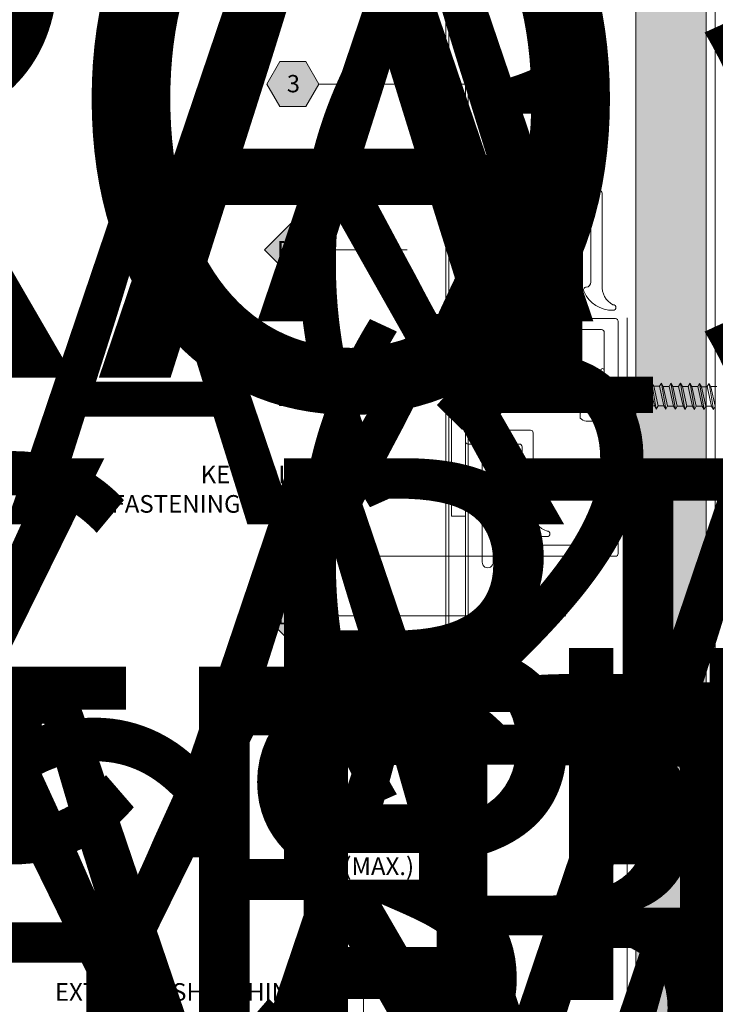
# Model space of a CAD drawing. Units: inches. Extents: x 0 to 36421, y -3 to 11861.
# Drawn here: x 36010 to 36015, y 11841 to 11848 of the extents above; entities that cross this region are included whole.
import ezdxf
from ezdxf.enums import TextEntityAlignment as Align

# ---------------------------------------------------------------- set-up
doc = ezdxf.new("R2018")
doc.units = ezdxf.units.IN
doc.header["$MEASUREMENT"] = 0
doc.layers.get('0').update_dxf_attribs({"lineweight": 0})
doc.styles.add('(1) 1in_1in', font='arial.ttf', dxfattribs={"height": 0.125})
doc.styles.get("Standard").update_dxf_attribs({"font": 'arial.ttf'})

# ---------------------------------------------------------------- blocks, each defined once
blk = doc.blocks.new('*U977')
at = {"lineweight": 0, "flags": 104}
for tag, p in [('FASTOC', (0.3422033770650212, 0.1252387225313372)), ('FASTOC1', (0.3422033770650212, -0.03322255687093742))]:
    blk.add_attdef(tag, text='', height=0.09375, dxfattribs=at).set_placement(p, align=Align.TOP_LEFT)
at = {"lineweight": 0}
blk.add_attdef('1', text='', height=0.09375, dxfattribs=at).set_placement((0.1439387347550891, -0.04493639947236261), align=Align.CENTER)
blk = doc.blocks.new('*U1009')
at = {"lineweight": 0, "flags": 104}
for tag, p in [('FASTOC2', (-0.06304458532918789, 0.1252387225313372)), ('FASTOC3', (-0.06094389721591997, -0.03322255687093742))]:
    blk.add_attdef(tag, text='', height=0.09375, dxfattribs=at).set_placement(p, align=Align.TOP_RIGHT)
at = {"lineweight": 0}
blk.add_attdef('1', text='', height=0.09375, dxfattribs=at).set_placement((0.1439387347550891, -0.04493639947236261), align=Align.CENTER)
blk = doc.blocks.new('*U1006')
at = {"lineweight": 0, "flags": 104}
for tag, p in [('FASTOC', (0.3422033770650212, 0.1252387225313372)), ('FASTOC1', (0.3422033770650212, -0.03322255687093742))]:
    blk.add_attdef(tag, text='', height=0.09375, dxfattribs=at).set_placement(p, align=Align.TOP_LEFT)
at = {"lineweight": 0}
blk.add_attdef('1', text='', height=0.09375, dxfattribs=at).set_placement((0.1439387347550891, -0.04493639947236261), align=Align.CENTER)
blk = doc.blocks.new('*U1001')
at = {"lineweight": 0, "flags": 104}
for tag, p in [('FASTOC', (0.3422033770650212, 0.1252387225313372)), ('FASTOC1', (0.3422033770650212, -0.03322255687093742))]:
    blk.add_attdef(tag, text='', height=0.09375, dxfattribs=at).set_placement(p, align=Align.TOP_LEFT)
at = {"lineweight": 0}
blk.add_attdef('1', text='', height=0.09375, dxfattribs=at).set_placement((0.1439387347550891, -0.04493639947236261), align=Align.CENTER)
blk = doc.blocks.new('*U997')
at = {"lineweight": 0, "flags": 104}
for tag, p in [('FASTOC', (0.3422033770650212, 0.1252387225313372)), ('FASTOC1', (0.3422033770650212, -0.03322255687093742))]:
    blk.add_attdef(tag, text='', height=0.09375, dxfattribs=at).set_placement(p, align=Align.TOP_LEFT)
at = {"lineweight": 0}
blk.add_attdef('1', text='', height=0.09375, dxfattribs=at).set_placement((0.1439387347550891, -0.04493639947236261), align=Align.CENTER)
blk = doc.blocks.new('*U992')
at = {"lineweight": 0, "flags": 104}
for tag, p in [('FASTOC', (0.3422033770650212, 0.1252387225313372)), ('FASTOC1', (0.3422033770650212, -0.03322255687093742))]:
    blk.add_attdef(tag, text='', height=0.09375, dxfattribs=at).set_placement(p, align=Align.TOP_LEFT)
at = {"lineweight": 0}
blk.add_attdef('1', text='', height=0.09375, dxfattribs=at).set_placement((0.1439387347550891, -0.04493639947236261), align=Align.CENTER)
blk = doc.blocks.new('*U1002')
at = {"lineweight": 0, "flags": 104}
for tag, p in [('FASTOC', (0.3422033770650212, 0.1252387225313372)), ('FASTOC1', (0.3422033770650212, -0.03322255687093742))]:
    blk.add_attdef(tag, text='', height=0.09375, dxfattribs=at).set_placement(p, align=Align.TOP_LEFT)
at = {"lineweight": 0}
blk.add_attdef('1', text='', height=0.09375, dxfattribs=at).set_placement((0.1439387347550891, -0.04493639947236261), align=Align.CENTER)
blk = doc.blocks.new('*U1142')
at = {"lineweight": 0, "flags": 104}
for tag, p in [('FASTOC2', (-0.06304458532918789, 0.1252387225313372)), ('FASTOC3', (-0.06094389721591997, -0.03322255687093742))]:
    blk.add_attdef(tag, text='', height=0.09375, dxfattribs=at).set_placement(p, align=Align.TOP_RIGHT)
at = {"lineweight": 0}
blk.add_attdef('1', text='', height=0.09375, dxfattribs=at).set_placement((0.1439387347550891, -0.04493639947236261), align=Align.CENTER)
blk = doc.blocks.new('*U1129')
at = {"true_color": 0xffffff}
h = blk.add_hatch(color=7, dxfattribs=at)
h.dxf.hatch_style = 1
h.paths.add_polyline_path([(0.2812499999999076, 0), (0.2109374999999076, 0.1217848224072249), (0.07031249999990052, 0.1217848224072249), (-9.947598300641403e-14, 0), (0.07031249999990052, -0.1217848224071822), (0.2109374999999076, -0.1217848224071822)])
at = {"lineweight": 0}
blk.add_lwpolyline([(-9.947598300641403e-14, 0), (0.07031249999990052, -0.1217848224071822), (0.2109374999999076, -0.1217848224071822), (0.2812499999999076, 0), (0.2109374999999076, 0.1217848224072249), (0.07031249999990052, 0.1217848224072249)], close=True, dxfattribs=at)
blk.add_lwpolyline([(0.5993705008058301, 0), (0.4118925073905431, 0), (0.2812499999999076, 0)], dxfattribs=at)
blk.add_lwpolyline([(1.029223812364209, 4.07311718416302e-12, 0, 0.03125, 0), (0.9289124569657977, 4.162379115342883e-12, 0, 0, 0), (0.5993705008058301, 0, 0, 0, 0)], format="xyseb", dxfattribs=at)
at = {"lineweight": 0, "flags": 104}
for tag, p in [('FASTOC2', (-0.06304458532918789, 0.1252387225313372)), ('FASTOC3', (-0.06094389721591997, -0.03322255687093742))]:
    blk.add_attdef(tag, text='', height=0.09375, dxfattribs=at).set_placement(p, align=Align.TOP_RIGHT)
at = {"lineweight": 0}
blk.add_attdef('1', text='', height=0.09375, dxfattribs=at).set_placement((0.1439387347550891, -0.04493639947236261), align=Align.CENTER)
blk = doc.blocks.new('*U1130')
at = {"true_color": 0xffffff}
h = blk.add_hatch(color=7, dxfattribs=at)
h.dxf.hatch_style = 1
h.paths.add_polyline_path([(0.2812499999999076, 0), (0.2109374999999076, 0.1217848224072249), (0.07031249999990052, 0.1217848224072249), (-9.947598300641403e-14, 0), (0.07031249999990052, -0.1217848224071822), (0.2109374999999076, -0.1217848224071822)])
at = {"lineweight": 0}
blk.add_lwpolyline([(-9.947598300641403e-14, 0), (0.07031249999990052, -0.1217848224071822), (0.2109374999999076, -0.1217848224071822), (0.2812499999999076, 0), (0.2109374999999076, 0.1217848224072249), (0.07031249999990052, 0.1217848224072249)], close=True, dxfattribs=at)
blk.add_lwpolyline([(1.5598467914079, 0), (0.4118925073905431, 0), (0.2812499999999076, 0)], dxfattribs=at)
blk.add_lwpolyline([(1.559846791412365, -0.313077028724867, 0, 0.03125, 0), (1.559846791412365, -0.2127656733264554, 0, 0, 0), (1.5598467914079, 2.220446049250313e-16, 0, 0, 0)], format="xyseb", dxfattribs=at)
at = {"lineweight": 0, "flags": 104}
for tag, p in [('FASTOC2', (-0.06304458532918789, 0.1252387225313372)), ('FASTOC3', (-0.06094389721591997, -0.03322255687093742))]:
    blk.add_attdef(tag, text='', height=0.09375, dxfattribs=at).set_placement(p, align=Align.TOP_RIGHT)
at = {"lineweight": 0}
blk.add_attdef('1', text='', height=0.09375, dxfattribs=at).set_placement((0.1439387347550891, -0.04493639947236261), align=Align.CENTER)
blk = doc.blocks.new('*U1128')
at = {"lineweight": 0}
blk.add_lwpolyline([(2.265904491479569, -2.447035941042972, 0, 0.03125, 0), (2.265904491479569, -2.34672458564456, 0, 0, 0), (2.265904491475107, 2.220446049250313e-16, 0, 0, 0)], format="xyseb", dxfattribs=at)
at = {"lineweight": 0, "flags": 104}
for tag, p in [('FASTOC2', (-0.06304458532918789, 0.1252387225313372)), ('FASTOC3', (-0.06094389721591997, -0.03322255687093742))]:
    blk.add_attdef(tag, text='', height=0.09375, dxfattribs=at).set_placement(p, align=Align.TOP_RIGHT)
at = {"lineweight": 0}
blk.add_attdef('1', text='', height=0.09375, dxfattribs=at).set_placement((0.1439387347550891, -0.04493639947236261), align=Align.CENTER)
blk = doc.blocks.new('*U1054')
at = {"lineweight": 0, "flags": 104}
for tag, p in [('FASTOC', (0.3422033770650212, 0.1252387225313372)), ('FASTOC1', (0.3422033770650212, -0.03322255687093742))]:
    blk.add_attdef(tag, text='', height=0.09375, dxfattribs=at).set_placement(p, align=Align.TOP_LEFT)
at = {"lineweight": 0}
blk.add_attdef('1', text='', height=0.09375, dxfattribs=at).set_placement((0.1439387347550891, -0.04493639947236261), align=Align.CENTER)
blk = doc.blocks.new('*U1048')
at = {"lineweight": 0, "flags": 104}
for tag, p in [('FASTOC2', (-0.06304458532918789, 0.1252387225313372)), ('FASTOC3', (-0.06094389721591997, -0.03322255687093742))]:
    blk.add_attdef(tag, text='', height=0.09375, dxfattribs=at).set_placement(p, align=Align.TOP_RIGHT)
at = {"lineweight": 0}
blk.add_attdef('1', text='', height=0.09375, dxfattribs=at).set_placement((0.1439387347550891, -0.04493639947236261), align=Align.CENTER)
blk = doc.blocks.new('*U882')
at = {"color": 0, "linetype": 'ByBlock', "lineweight": -2}
blk.add_lwpolyline([(-4.4, 3.45), (-3.961181706013968, 4.509401076758504), (-0.4388182939860326, 4.509401076758504), (0, 3.45), (0, -3.45), (-0.4388182939860326, -4.509401076758504), (-3.961181706013968, -4.509401076758504), (-4.4, -3.45)], close=True, dxfattribs=at)
for points in [[(-3.961181706013968, 4.509401076758504, 0.1918189406189355), (-3.961181706013968, 2.309401076758503, 0.09136604152665859), (-3.961181706013968, -2.309401076758503, 0.1918189406189355), (-3.961181706013968, -4.509401076758504)], [(-0.4388182939860326, 4.509401076758504, -0.1918189406189362), (-0.4388182939860326, 2.309401076758503, -0.0913660415266585), (-0.4388182939860326, -2.309401076758503, -0.1918189406189362), (-0.4388182939860326, -4.509401076758504)]]:
    blk.add_lwpolyline(points, format="xyb", dxfattribs=at)
for points in [[(-3.961181706013968, 2.309401076758503), (-0.4388182939860326, 2.309401076758503)], [(-3.961181706013968, -2.309401076758503), (-0.4388182939860326, -2.309401076758503)]]:
    blk.add_lwpolyline(points, dxfattribs=at)
blk = doc.blocks.new('Sonderschraube')
at = {"color": 0, "linetype": 'ByBlock', "lineweight": 0}
blk.add_lwpolyline([(-0.5000000000000284, 5.5), (-1.500000000000028, 5.5), (-1.500000000000028, -5.5), (-0.5000000000000284, -5.5)], close=True, dxfattribs=at)
blk.add_lwpolyline([(-0.5000000000000284, 2.849999999999909, 0.1951487828533234), (-0.4434558761718677, 2.710642863147314), (-0.3034558761718813, 2.56064286314745, 0.2026813802699421), (-0.160000000000025, 2.5), (9.509500000000003, 2.5), (10, 2.009499999999889), (10, -2.009499999999889), (9.509500000000003, -2.5), (-0.160000000000025, -2.5, 0.2026813802699421), (-0.3034558761718813, -2.56064286314745), (-0.4434558761718677, -2.710642863147314, 0.1951487828533234), (-0.5000000000000284, -2.849999999999909)], format="xyb", dxfattribs=at)
for points in [[(0, 2.5), (0, -2.5)], [(9.509500000000003, 2.5), (9.509500000000003, -2.5)]]:
    blk.add_lwpolyline(points, dxfattribs=at)

msp = doc.modelspace()

# ---------------------------------------------------------------- hatches: boundary and pattern name
at = {"transparency": 33554687}
h = msp.add_hatch(dxfattribs=at)
h.set_pattern_fill('GENERAL_TEXTURE', color=256, scale=0.5, style=0, pattern_type=2)
h.set_pattern_definition([(0, (-2.315965455937576, 0.01), (0.005, 0.5), [0.005, -0.5]), (10, (-2.155965455937576, 0.02), (-0.08190005006840413, 0.4932721173944387), [0.004999999999999997, -0.4999999999999998]), (20, (-2.245965455937576, 0.13), (-0.1663116085589048, 0.4715564111095826), [0.005, -0.5]), (30, (-2.135965455937575, 0.21), (-0.2456698729810778, 0.4355127018922194), [0.005, -0.5]), (40, (-2.265965455937575, 0.24), (-0.3175635826276748, 0.3862361596079217), [0.004999999999999997, -0.4999999999999998]), (49.99999999999999, (-2.225965455937576, 0.36), (-0.3798082835110563, 0.3252240270588646), [0.005, -0.5]), (59.99999999999999, (-2.295965455937576, 0.45), (-0.4305127018922193, 0.2543301270189223), [0.005, -0.5]), (70, (-2.135965455937575, 0.44), (-0.4681362096763258, 0.175708534766764), [0.004999999999999997, -0.4999999999999998]), (80, (-2.015965455937575, 0.46), (-0.4915356356177694, 0.09174812759852624), [0.004999999999999997, -0.4999999999999998]), (90, (-1.955965455937576, 0.34), (-0.5, 0.00500000000000003), [0.005, -0.5]), (99.99999999999994, (-1.855965455937576, 0.33), (-0.4932721173944387, -0.08190005006840412), [0.004999999999999998, -0.4999999999999999]), (110, (-1.855965455937576, 0.15), (-0.4715564111095826, -0.1663116085589048), [0.004999999999999999, -0.4999999999999999]), (120, (-1.945965455937575, 0.09), (-0.4355127018922194, -0.2456698729810777), [0.004999999999999997, -0.4999999999999998]), (130, (-2.085965455937576, 0.12), (-0.3862361596079217, -0.3175635826276748), [0.005, -0.5]), (140, (-1.995965455937575, 0.21), (-0.3252240270588646, -0.3798082835110563), [0.005, -0.5]), (150, (-2.085965455937576, 0.3), (-0.2543301270189222, -0.4305127018922194), [0.005, -0.5]), (160.0000000000001, (-1.875965455937576, 0.02), (-0.1757085347667642, -0.4681362096763257), [0.005, -0.5])])
h.paths.add_polyline_path([(36014.60468672517, 11832.55950419626), (36015.10468672517, 11832.55950419626), (36015.10468672517, 11849.43249001063), (36014.60468672517, 11849.43249001063)])
h = msp.add_hatch(color=256)
h.dxf.hatch_style = 1
h.paths.add_polyline_path([(36012.35487377225, 11846.51981656005), (36012.16224828883, 11846.71244204347), (36011.9696228054, 11846.51981656005), (36012.16224828883, 11846.32719107662)])
h = msp.add_hatch(color=256)
h.dxf.hatch_style = 1
h.paths.add_polyline_path([(36012.35487377225, 11843.92242742642), (36012.16224828883, 11844.11505290984), (36011.9696228054, 11843.92242742642), (36012.16224828883, 11843.729801943)])
h = msp.add_hatch(color=256)
h.dxf.hatch_style = 1
h.paths.add_polyline_path([(36012.35487377225, 11843.16015451217), (36012.16224828883, 11843.35277999559), (36011.9696228054, 11843.16015451217), (36012.16224828883, 11842.96752902874)])

# ---------------------------------------------------------------- linework, layer by layer
for p, q in [((36013.25749839375, 11849.43249001063), (36013.25741487052, 11836.96912363668)), ((36013.27709992015, 11836.96912348344), (36013.27718344427, 11849.43249001063)), ((36013.39529209158, 11849.43249001063), (36013.39520875039, 11836.96912256403)), ((36013.41490263784, 11838.35199858293), (36013.41490263784, 11849.43249001063)), ((36013.3952265803, 11845.77190728017), (36013.2968013303, 11845.77190728017)), ((36013.2968013303, 11845.77190728017), (36013.2968013303, 11844.63017438017)), ((36013.3952265803, 11844.63017438017), (36013.3952265803, 11845.77190728017)), ((36014.20881155488, 11845.32381282489), (36014.20881155488, 11845.63140571716)), ((36014.25303314563, 11845.65210927102), (36014.35581155488, 11845.65210927102)), ((36014.35581155488, 11845.29060927103), (36014.35581155488, 11845.66460927103)), ((36014.38081155488, 11845.28810927102), (36014.38081155488, 11845.66710927102)), ((36014.35581155488, 11845.56408406926), (36014.24312247901, 11845.56408406926)), ((36014.38081155488, 11845.58660927102), (36014.41331155488, 11845.55410927102)), ((36014.41331155488, 11845.40110927102), (36014.41331155488, 11845.55410927102)), ((36014.41331155488, 11845.55410927102), (36014.44395431325, 11845.55410927102)), ((36014.44395431325, 11845.55410927102), (36014.44558740483, 11845.55247592371)), ((36014.44479397754, 11845.55697533858), (36014.44770321657, 11845.56623883978)), ((36014.47097801491, 11845.41167332174), (36014.44481207515, 11845.5570329644)), ((36014.44770321657, 11845.56623883978), (36014.4522551914, 11845.56652833259)), ((36014.47903117546, 11845.39562313475), (36014.44770321657, 11845.56623883978)), ((36014.48056671004, 11845.39840390817), (36014.4522551914, 11845.56652833259)), ((36014.4522551914, 11845.56652833259), (36014.45613952323, 11845.56652833259)), ((36014.45613952323, 11845.56652833259), (36014.46377651521, 11845.55330067447)), ((36014.50185127, 11845.55330067447), (36014.46377651521, 11845.55330067447)), ((36014.49498088183, 11845.41344917143), (36014.46377651521, 11845.55330067447)), ((36014.51497205673, 11845.57602654371), (36014.50185127, 11845.55330067447)), ((36014.53305563662, 11845.41344917143), (36014.50185127, 11845.55330067447)), ((36014.54617642334, 11845.39072330218), (36014.51497205673, 11845.57602654371)), ((36014.51510094013, 11845.575448915), (36014.52822172686, 11845.55272304575)), ((36014.5696397527, 11845.55272304575), (36014.52822172686, 11845.55272304575)), ((36014.55929721006, 11845.41344917143), (36014.52822172686, 11845.55272304575)), ((36014.58276053942, 11845.575448915), (36014.5696397527, 11845.55272304575)), ((36014.60084411931, 11845.41287154271), (36014.5696397527, 11845.55272304575)), ((36014.61396490604, 11845.39014567347), (36014.58276053942, 11845.575448915)), ((36014.58288942283, 11845.57487128628), (36014.59601020956, 11845.55214541704)), ((36014.63742823539, 11845.55214541704), (36014.59601020956, 11845.55214541704)), ((36014.62708569277, 11845.41287154271), (36014.59601020956, 11845.55214541704)), ((36014.65054902212, 11845.57487128628), (36014.63742823539, 11845.55214541704)), ((36014.66863260201, 11845.41229391399), (36014.63742823539, 11845.55214541704)), ((36014.68175338874, 11845.38956804475), (36014.65054902212, 11845.57487128628)), ((36014.65067790553, 11845.57429365756), (36014.66379869226, 11845.55156778832)), ((36014.7052167181, 11845.55156778832), (36014.66379869226, 11845.55156778832)), ((36014.69487417546, 11845.41229391399), (36014.66379869226, 11845.55156778832)), ((36014.71833750482, 11845.57429365756), (36014.7052167181, 11845.55156778832)), ((36014.73642108471, 11845.41171628528), (36014.7052167181, 11845.55156778832)), ((36014.74954187144, 11845.38899041603), (36014.71833750482, 11845.57429365756)), ((36014.71846638823, 11845.57371602885), (36014.73158717495, 11845.5509901596)), ((36014.77300520079, 11845.5509901596), (36014.73158717495, 11845.5509901596)), ((36014.76266265816, 11845.41171628528), (36014.73158717495, 11845.5509901596)), ((36014.78612598752, 11845.57371602885), (36014.77300520079, 11845.5509901596)), ((36014.80420956741, 11845.41113865656), (36014.77300520079, 11845.5509901596)), ((36014.81733035413, 11845.38841278732), (36014.78612598752, 11845.57371602885)), ((36014.78625487092, 11845.57313840013), (36014.79937565765, 11845.55041253089)), ((36014.84079368349, 11845.55041253089), (36014.79937565765, 11845.55041253089)), ((36014.83045114086, 11845.41113865656), (36014.79937565765, 11845.55041253089)), ((36014.85391447022, 11845.57313840013), (36014.84079368349, 11845.55041253089)), ((36014.8719980501, 11845.41056102785), (36014.84079368349, 11845.55041253089)), ((36014.88511883684, 11845.3878351586), (36014.85391447022, 11845.57313840013)), ((36014.85404335363, 11845.57256077141), (36014.86716414035, 11845.54983490217)), ((36014.90858216619, 11845.54983490217), (36014.86716414035, 11845.54983490217)), ((36014.89823962356, 11845.41056102785), (36014.86716414035, 11845.54983490217)), ((36014.92170295292, 11845.57256077141), (36014.90858216619, 11845.54983490217)), ((36014.93978653281, 11845.40998339913), (36014.90858216619, 11845.54983490217)), ((36014.95290731953, 11845.38725752988), (36014.92170295292, 11845.57256077141)), ((36014.92183183632, 11845.5719831427), (36014.93495262305, 11845.54925727345)), ((36014.97637064889, 11845.54925727345), (36014.93495262305, 11845.54925727345)), ((36014.96602810625, 11845.40998339913), (36014.93495262305, 11845.54925727345)), ((36014.98949143561, 11845.5719831427), (36014.97637064889, 11845.54925727345)), ((36015.0075750155, 11845.40940577041), (36014.97637064889, 11845.54925727345)), ((36015.02069580223, 11845.38667990117), (36014.98949143561, 11845.5719831427)), ((36014.98962031902, 11845.57140551398), (36015.00274110575, 11845.54867964474)), ((36015.04415913158, 11845.54867964474), (36015.00274110575, 11845.54867964474)), ((36015.03381658896, 11845.40940577041), (36015.00274110575, 11845.54867964474)), ((36015.05727991831, 11845.57140551398), (36015.04415913158, 11845.54867964474)), ((36015.0753634982, 11845.4088281417), (36015.04415913158, 11845.54867964474)), ((36015.08848428493, 11845.38610227245), (36015.05727991831, 11845.57140551398)), ((36015.05740880172, 11845.57082788526), (36015.07052958845, 11845.54810201602)), ((36015.10160507165, 11845.4088281417), (36015.07052958845, 11845.54810201602)), ((36015.11128062609, 11845.54810201602), (36015.07052958845, 11845.54810201602)), ((36015.12427252941, 11845.57140551398), (36015.11115174268, 11845.54867964474)), ((36015.1423561093, 11845.4088281417), (36015.11115174268, 11845.54867964474)), ((36015.15547689603, 11845.38610227245), (36015.12427252941, 11845.57140551398)), ((36015.12440141282, 11845.57082788526), (36015.13752219955, 11845.54810201602)), ((36015.16859768275, 11845.4088281417), (36015.13752219955, 11845.54810201602)), ((36015.1784021206, 11845.54867964474), (36015.13765108295, 11845.54867964474)), ((36014.44861271904, 11845.40110927102), (36014.47044811233, 11845.41272943325)), ((36014.47903117546, 11845.39562313475), (36014.47044811233, 11845.41272943325)), ((36014.48404401326, 11845.3945059594), (36014.49498088183, 11845.41344917143)), ((36014.49498088183, 11845.41344917143), (36014.53305563662, 11845.41344917143)), ((36014.54617642334, 11845.39072330218), (36014.53305563662, 11845.41344917143)), ((36014.54617642334, 11845.39072330218), (36014.55929721006, 11845.41344917143)), ((36014.55963070416, 11845.41287154271), (36014.60084411931, 11845.41287154271)), ((36014.61396490604, 11845.39014567347), (36014.60084411931, 11845.41287154271)), ((36014.61396490604, 11845.39014567347), (36014.62708569277, 11845.41287154271)), ((36014.62741918686, 11845.41229391399), (36014.66863260201, 11845.41229391399)), ((36014.68175338874, 11845.38956804475), (36014.66863260201, 11845.41229391399)), ((36014.68175338874, 11845.38956804475), (36014.69487417546, 11845.41229391399)), ((36014.69520766956, 11845.41171628528), (36014.73642108471, 11845.41171628528)), ((36014.74954187144, 11845.38899041603), (36014.73642108471, 11845.41171628528)), ((36014.74954187144, 11845.38899041603), (36014.76266265816, 11845.41171628528)), ((36014.76299615225, 11845.41113865656), (36014.80420956741, 11845.41113865656)), ((36014.81733035413, 11845.38841278732), (36014.80420956741, 11845.41113865656)), ((36014.81733035413, 11845.38841278732), (36014.83045114086, 11845.41113865656)), ((36014.83078463496, 11845.41056102785), (36014.8719980501, 11845.41056102785)), ((36014.88511883684, 11845.3878351586), (36014.8719980501, 11845.41056102785)), ((36014.88511883684, 11845.3878351586), (36014.89823962356, 11845.41056102785)), ((36014.89857311765, 11845.40998339913), (36014.93978653281, 11845.40998339913)), ((36014.95290731953, 11845.38725752988), (36014.93978653281, 11845.40998339913)), ((36014.95290731953, 11845.38725752988), (36014.96602810625, 11845.40998339913)), ((36014.96636160035, 11845.40940577041), (36015.0075750155, 11845.40940577041)), ((36015.02069580223, 11845.38667990117), (36015.0075750155, 11845.40940577041)), ((36015.02069580223, 11845.38667990117), (36015.03381658896, 11845.40940577041)), ((36015.03415008305, 11845.4088281417), (36015.0753634982, 11845.4088281417)), ((36015.08848428493, 11845.38610227245), (36015.0753634982, 11845.4088281417)), ((36015.08848428493, 11845.38610227245), (36015.10160507165, 11845.4088281417)), ((36015.10160507165, 11845.4088281417), (36015.1423561093, 11845.4088281417)), ((36015.15547689603, 11845.38610227245), (36015.1423561093, 11845.4088281417)), ((36015.15547689603, 11845.38610227245), (36015.16859768275, 11845.4088281417)), ((36014.35581155488, 11845.39060935802), (36014.24312247901, 11845.39060935802)), ((36014.38081155488, 11845.36860927102), (36014.41331155488, 11845.40110927102)), ((36014.41331155488, 11845.40110927102), (36014.44861271904, 11845.40110927102)), ((36014.47903117546, 11845.39562313475), (36014.4805043732, 11845.39847378582)), ((36014.4805043732, 11845.39847378582), (36014.48404401326, 11845.3945059594)), ((36014.25303314563, 11845.30310927102), (36014.35581155488, 11845.30310927102)), ((36012.61569230598, 11844.81694189936), (36012.35487377225, 11844.81694189936)), ((36013.2968013303, 11844.63017438017), (36013.3952265803, 11844.63017438017)), ((36013.60354671756, 11844.34412363668), (36012.54825776672, 11844.34412363668)), ((36012.67325776672, 11844.21912363668), (36012.67325776672, 11842.31547928263)), ((36012.67325776672, 11838.47699858294), (36012.67325776672, 11841.97159797294))]:
    msp.add_line(p, q)
for p, q in [((36014.60468672517, 11832.55950419626), (36014.60468672517, 11849.43249001063)), ((36015.10468672517, 11832.55950419626), (36015.10468672517, 11849.43249001063)), ((36015.16718672517, 11849.43249001063), (36015.16718672517, 11835.17178239255))]:
    msp.add_line(p, q, dxfattribs=at)
at = {"ltscale": 0.5}
msp.add_line((36014.54218672517, 11832.55950419626), (36014.54218673418, 11846.03689622683), dxfattribs=at)
at = {"transparency": 33554687}
msp.add_lwpolyline([(36014.60468672517, 11832.55950419626), (36015.10468672517, 11832.55950419626), (36015.10468672517, 11849.43249001063), (36014.60468672517, 11849.43249001063)], close=True, dxfattribs=at)
for points in [[(36014.1894431755, 11847.28598131133), (36013.88319301012, 11847.28598131133), (36013.88319301012, 11847.16944935101)], [(36013.95911353862, 11847.28598131133), (36013.95911353862, 11847.16944935101)], [(36014.03748017678, 11847.28598131133), (36014.03748017678, 11847.06508621486)], [(36014.11345945113, 11847.28598131133), (36014.11345945113, 11847.16944935101)], [(36014.1894431755, 11847.28598131133), (36014.1894431755, 11847.16944935101)], [(36013.88318003929, 11847.16947021925), (36014.18943020466, 11847.16947021925)], [(36013.95916376365, 11846.74943503801), (36013.93958041974, 11846.76886390644), (36013.93958041974, 11847.1694780759)], [(36013.95911353862, 11847.16947021925), (36013.95911353862, 11846.74942718136)], [(36014.11345945113, 11847.16947021925), (36014.11345945113, 11846.74942718136)], [(36014.11350967616, 11846.74943503801), (36014.13309302007, 11846.76886390644), (36014.13309302007, 11847.1694780759)], [(36013.88296768917, 11847.05530199093), (36013.93930105292, 11847.05530199093)], [(36013.88296768917, 11847.05530199093), (36013.88296768917, 11846.94120379544)], [(36013.95891390101, 11847.05530199093), (36013.95891390101, 11846.94120379544)], [(36014.11325981353, 11847.05530199093), (36014.11325981353, 11846.94120379544)], [(36014.13288898663, 11847.05530199093), (36014.18922235038, 11847.05530199093)], [(36014.18923908789, 11847.05530199093), (36014.18923908789, 11846.94120379544)], [(36013.88296768917, 11846.94119925015), (36013.93930105292, 11846.94119925015)], [(36014.0362927428, 11846.97032647396), (36014.0362927428, 11846.71006127749)], [(36014.13288898663, 11846.94119925015), (36014.18922235038, 11846.94119925015)], [(36014.03748017678, 11846.92188606055), (36014.03502184211, 11846.92188606055)], [(36014.13305556172, 11846.76884359433), (36013.93947212385, 11846.76884359433)], [(36014.11345945113, 11846.74943503801), (36013.95912603446, 11846.74943503801)], [(36012.98155018853, 11846.51981656005), (36012.52626905966, 11846.51981656005), (36012.35487377225, 11846.51981656005)], [(36013.1718013303, 11844.81694189936), (36012.61569230598, 11844.81694189936), (36012.61569230598, 11844.81694189936)], [(36014.10691421184, 11843.92242742642), (36012.52626905966, 11843.92242742642), (36012.35487377225, 11843.92242742642)], [(36012.64051490762, 11843.16015451217), (36012.52626905966, 11843.16015451217), (36012.35487377225, 11843.16015451217)]]:
    msp.add_lwpolyline(points)
for points in [[(36013.3952265803, 11845.65970249515), (36013.3952265803, 11846.13016099758, -0.2618961272746635), (36013.4149116303, 11846.16954529015), (36013.47519944166, 11846.16954529015, 0.414213562373095), (36013.49488449166, 11846.18923034015), (36013.49488449166, 11846.84275980758, 0.414213562373095), (36013.47519944166, 11846.86244485758), (36013.43460377659, 11846.86244485758, -0.9999999999999999), (36013.43460377659, 11846.94119925015), (36014.00678138182, 11846.94119925015, -0.1989123673799366), (36014.01513304123, 11846.93773987955), (36014.02789935004, 11846.92497357074, 0.414213562373095), (36014.04460266884, 11846.92497357074), (36014.05736897766, 11846.93773987955, -0.198912367379658), (36014.06572063707, 11846.94119925015), (36014.34536424182, 11846.94119925015, -0.414213562373095), (36014.36504929182, 11846.92151420015), (36014.36504929182, 11846.26797054015, 0.2991245996918), (36014.44212443295, 11846.13017519015), (36014.44378949182, 11846.13017519015, -1.000000000000455), (36014.44378949182, 11846.09080509015, -0.31071780366825), (36014.23803323125, 11846.22226127492, -0.6444573746751621), (36014.25284450682, 11846.25491271646, 0.4137319972509852), (36014.28630909182, 11846.29089983783), (36014.28630909182, 11846.80340390015, 0.414213562373095), (36014.26662404182, 11846.82308895015), (36013.6130758107, 11846.82308895015, 0.414145542666747), (36013.59339076123, 11846.80340847179), (36013.59321451571, 11846.11048540243, -0.4141430717072893), (36013.57352946627, 11846.09080509015), (36013.5133368803, 11846.09080509015, 0.414213562373095), (36013.4936518303, 11846.07112004015), (36013.4936518303, 11845.65970249515)], [(36014.38819344863, 11845.45936074127, 0.6741998624634105), (36014.38819344863, 11845.49585780078, -0.3056146845808932), (36014.38081155488, 11845.50680691863), (36014.38081155488, 11845.93332419269, 0.4142135623730846), (36014.36112650488, 11845.95300924269), (36014.16821301488, 11845.95300924269, -0.4142135623730836), (36014.14852796488, 11845.97269429269), (36014.14852796488, 11846.48647409769), (36014.14852796488, 11846.62623795269, 0.414213562373095), (36014.08947281488, 11846.68529310269), (36013.96742550488, 11846.68529310269), (36013.72180283428, 11846.68529396469, 0.4142144230887135), (36013.70211772643, 11846.66560891469), (36013.70211772643, 11846.37032989733, -0.414213562373095), (36013.68243267643, 11846.35064484733), (36013.61642854066, 11846.35065052005, -0.6569926697262825), (36013.60369247643, 11846.38009485654, 0.009274732840666593), (36013.60369247643, 11846.38009485654), (36013.60369247643, 11846.72466446283, -0.4142142682296462), (36013.62337757387, 11846.74434951283), (36013.96742550488, 11846.74434868369), (36014.10915786488, 11846.74434825269, -0.414213562373206), (36014.22726816488, 11846.62623795269), (36014.22726816488, 11846.48647409769), (36014.22726816488, 11846.05143449269, 0.414213562373095), (36014.24695321488, 11846.03174944269), (36014.45955175488, 11846.03174944269, -0.414213562373095), (36014.47923680488, 11846.01206439269), (36014.47923680488, 11844.36380868668, -0.414213562373095), (36014.45955175488, 11844.34412363668), (36013.66604671755, 11844.34412363668, -0.414213562373095), (36013.64636166755, 11844.36380868668), (36013.64636166755, 11844.84544645022), (36013.64596662288, 11845.00777154424, 0.414213562373095), (36013.64202961288, 11845.01170855424), (36013.61642854066, 11845.01171422695, -0.7927999475381776), (36013.60866587585, 11845.04484890466), (36013.66155709195, 11845.07780889158, -0.1788259710247273), (36013.72919644848, 11845.07780889158), (36013.78216637897, 11845.04485143456, -0.7926959900972982), (36013.77440371415, 11845.01171675686), (36013.74852640522, 11845.01170855424, 0.414213562374427), (36013.74458939522, 11845.00777154424), (36013.74498443988, 11844.844466905), (36013.74498443988, 11844.44254888668, 0.414213562373095), (36013.76466948988, 11844.42286383668), (36014.36112650488, 11844.42286383668, 0.414213562373095), (36014.38081155488, 11844.44254888668), (36014.38081155488, 11845.44841162342, -0.3056146845806384)], [(36013.4936518303, 11845.41167086515), (36013.4936518303, 11845.25905417085, 0.414213562373095), (36013.5133368803, 11845.23936912085), (36013.85679549209, 11845.23936912085, -0.4139823462298626), (36013.87648053595, 11845.21969961191), (36013.87686005086, 11844.65480317356, 0.3343105151813121), (36013.97528530182, 11844.52325808914, -0.9999999999999999), (36013.97528530182, 11844.48388798914), (36013.93520006481, 11844.48388798914, -0.4126790001437367), (36013.79811985086, 11844.62168446398), (36013.79774166096, 11845.12127568911, 0.41396260229544), (36013.77805661819, 11845.14094387085), (36013.61269681789, 11845.14094387085, 0.4143843442987781), (36013.59301177123, 11845.12124734346), (36013.59301177123, 11844.30221520877, -1.000034466489156), (36013.51425641793, 11844.30221792395), (36013.51425641793, 11844.67646572766, 0.4142135623730431), (36013.49457136793, 11844.69615077766), (36013.42471793284, 11844.69614806247, -0.9999999999999999), (36013.42471793284, 11844.75513076754), (36013.49458652123, 11844.75513348273, 0.414213562373147), (36013.51427157123, 11844.77481853273), (36013.51427157123, 11845.12124734346, 0.414213562373095), (36013.49458652123, 11845.14093239346), (36013.4149116303, 11845.14092967828, -0.414213562373095), (36013.3952265803, 11845.16061472828), (36013.3952265803, 11845.41167086515)]]:
    msp.add_lwpolyline(points, format="xyb", close=True)
at = {"transparency": 16777216}
for points in [[(36012.16224828883, 11846.32719107662), (36011.9696228054, 11846.51981656005), (36012.16224828883, 11846.71244204347), (36012.35487377225, 11846.51981656005)], [(36012.16224828883, 11843.729801943), (36011.9696228054, 11843.92242742642), (36012.16224828883, 11844.11505290984), (36012.35487377225, 11843.92242742642)], [(36012.16224828883, 11842.96752902874), (36011.9696228054, 11843.16015451217), (36012.16224828883, 11843.35277999559), (36012.35487377225, 11843.16015451217)]]:
    msp.add_lwpolyline(points, close=True, dxfattribs=at)
for points in [[(36013.49488449166, 11846.51981656005, 0, 0.04099816237856765, 0), (36013.36328189207, 11846.51981656005, 0, 0, 0), (36012.98155018853, 11846.51981656005, 0, 0, 0)], [(36014.10691421182, 11844.34412363668, 0, 0.04099816237856765, 0), (36014.10691421182, 11844.21252103709, 0, 0, 0), (36014.10691421184, 11843.92242742642, 0, 0, 0)], [(36014.54218673226, 11843.16015451217, 0, 0.04099816237856764, 0), (36014.41058413267, 11843.16015451217, 0, 0, 0), (36012.64051490762, 11843.16015451217, 0, 0, 0)]]:
    msp.add_lwpolyline(points, format="xyseb")
msp.add_lwpolyline([(36013.3952265803, 11845.41167086515), (36013.4936518303, 11845.41167086515), (36013.4936518303, 11845.65970249515), (36013.3952265803, 11845.65970249515)], close=True)
for centre, radius, start, end in [((36014.27218484732, 11845.55362319261), 0.1003309290254518, 101.0044550750225, 129.1714174483615), ((36014.36831155488, 11845.66460927103), 0.0125, 90, 180), ((36014.36831155488, 11845.66460927103), 0.0125, 0, 90), ((36014.29181147189, 11845.65258398076), 0.1010091696983424, 214.7439868232649, 241.182227337857), ((36014.29181147189, 11845.47558415776), 0.1010091696983424, 118.817772662143, 145.2560131767351), ((36014.29181147189, 11845.47910926952), 0.1010091696983424, 214.7439868232649, 241.182227337857), ((36014.29181147189, 11845.30210944652), 0.1010091696983424, 118.817772662143, 145.2560131767351), ((36014.27218484732, 11845.40159534944), 0.1003309290254518, 230.8285825516385, 258.9955449249775), ((36014.36831155488, 11845.29060927103), 0.0125, 180, 270), ((36014.36831155488, 11845.29060927103), 0.0125, 270, 0)]:
    msp.add_arc(centre, radius, start, end)
for points in [[(36013.1718013303, 11844.8377752327), (36013.2968013303, 11844.81694189936), (36013.1718013303, 11844.79610856603)], [(36012.65242443339, 11844.21912363668), (36012.69409110006, 11844.21912363668), (36012.67325776672, 11844.34412363668)]]:
    msp.add_solid(points)

# ---------------------------------------------------------------- block references
ref = msp.add_blockref('*U1048', (35854.84704116618, 11849.56669144542), dxfattribs=dict(xscale=1.311941196114165, yscale=1.311941196114165, zscale=1.311941196114165))
lines = msp.add_mtext('ATTACHMENT FASTENER MAY VARY BASED ON APPLICATION AND SUBSTRATE (BY INSTALLER)', dxfattribs={"lineweight": 0, "insert": (35854.76433037749, 11849.73099728486), "char_height": 4.306790494774759, "attachment_point": 1, "bg_fill": 3, "box_fill_scale": 1.5, "bg_fill_color": 256, "bg_fill_transparency": 0})
ref.add_attrib('FASTOC2', '', (35854.76433037749, 11849.73099728486), dxfattribs={"flags": 104}).embed_mtext(lines)
ref = msp.add_blockref('*U1009', (35823.52686497206, 11849.45968039344), dxfattribs=dict(xscale=1.311941196114165, yscale=1.311941196114165, zscale=1.311941196114165))
lines = msp.add_mtext('ATTACHMENT FASTENER MAY VARY BASED ON APPLICATION AND SUBSTRATE (BY INSTALLER)', dxfattribs={"lineweight": 0, "insert": (35823.44415418337, 11849.62398623288), "char_height": 4.01202116245986, "attachment_point": 1, "bg_fill": 3, "box_fill_scale": 1.5, "bg_fill_color": 256, "bg_fill_transparency": 0})
ref.add_attrib('FASTOC2', '', (35823.44415418337, 11849.62398623288), dxfattribs={"flags": 104}).embed_mtext(lines)
ref = msp.add_blockref('*U1128', (36011.98589031084, 11848.76077979031), dxfattribs=dict(xscale=1.311941196114165, yscale=1.311941196114165, zscale=1.311941196114165))
lines = msp.add_mtext('ATTACHMENT FASTENER MAY VARY BASED ON APPLICATION AND SUBSTRATE (BY INSTALLER)', dxfattribs={"lineweight": 0, "insert": (36011.90317952215, 11848.92508562975), "char_height": 2.91359182013548, "attachment_point": 1, "bg_fill": 3, "box_fill_scale": 1.5, "bg_fill_color": 256, "bg_fill_transparency": 0})
ref.add_attrib('FASTOC2', '', (36011.90317952215, 11848.92508562975), dxfattribs={"flags": 104}).embed_mtext(lines)
ref = msp.add_blockref('*U977', (35987.33717593285, 11846.90681188178), dxfattribs=dict(xscale=1.311941196114165, yscale=1.311941196114165, zscale=1.311941196114165))
lines = msp.add_mtext('AT 24" O.C. (MAX.)', dxfattribs={"lineweight": 0, "insert": (35987.78612664067, 11847.07111772121), "char_height": 2.5, "attachment_point": 1})
ref.add_attrib('FASTOC', '', (35987.78612664067, 11847.07111772121), dxfattribs={"flags": 104}).embed_mtext(lines)
at = {"xscale": 0.0393701, "yscale": 0.0393701, "zscale": 0.0393701}
msp.add_blockref('Sonderschraube', (36013.3952265803, 11845.53568668015), dxfattribs=at)
at = {"xscale": 0.0393701, "yscale": 0.0393701, "zscale": 0.0393701, "rotation": 180}
msp.add_blockref('*U882', (36013.49078492774, 11845.53568668015), dxfattribs=at)
ref = msp.add_blockref('*U997', (35914.12147433324, 11844.87625655833), dxfattribs=dict(xscale=1.311941196114165, yscale=1.311941196114165, zscale=1.311941196114165))
lines = msp.add_mtext('ATTACHMENT FASTENER MAY VARY BASED ON APPLICATION AND SUBSTRATE (BY INSTALLER)', dxfattribs={"lineweight": 0, "insert": (35914.57042504106, 11845.04056239777), "char_height": 2.833883786384831, "attachment_point": 1})
ref.add_attrib('FASTOC', '', (35914.57042504106, 11845.04056239777), dxfattribs={"flags": 104}).embed_mtext(lines)
ref = msp.add_blockref('*U992', (35946.02636775139, 11844.87625655833), dxfattribs=dict(xscale=1.311941196114165, yscale=1.311941196114165, zscale=1.311941196114165))
lines = msp.add_mtext('ATTACHMENT FASTENER MAY VARY BASED ON APPLICATION AND SUBSTRATE (BY INSTALLER)', dxfattribs={"lineweight": 0, "insert": (35946.47531845921, 11845.04056239777), "char_height": 2.88227257856488, "attachment_point": 1})
ref.add_attrib('FASTOC', '', (35946.47531845921, 11845.04056239777), dxfattribs={"flags": 104}).embed_mtext(lines)
ref = msp.add_blockref('*U1006', (35878.80661086419, 11843.39638592335), dxfattribs=dict(xscale=1.311941196114165, yscale=1.311941196114165, zscale=1.311941196114165))
lines = msp.add_mtext('ATTACHMENT FASTENER MAY VARY BASED ON APPLICATION AND SUBSTRATE (BY INSTALLER)', dxfattribs={"lineweight": 0, "insert": (35879.255561572, 11843.56069176279), "char_height": 2.877272027391882, "attachment_point": 1})
ref.add_attrib('FASTOC', '', (35879.255561572, 11843.56069176279), dxfattribs={"flags": 104}).embed_mtext(lines)
ref = msp.add_blockref('*U1142', (35980.82271113179, 11843.28632494048), dxfattribs=dict(xscale=1.311941196114165, yscale=1.311941196114165, zscale=1.311941196114165))
lines = msp.add_mtext('ATTACHMENT FASTENER MAY VARY BASED ON APPLICATION AND SUBSTRATE (BY INSTALLER)', dxfattribs={"lineweight": 0, "insert": (35980.7400003431, 11843.45063077992), "char_height": 2.867722102600965, "attachment_point": 1, "bg_fill": 3, "box_fill_scale": 1.5, "bg_fill_color": 256, "bg_fill_transparency": 0})
ref.add_attrib('FASTOC2', '', (35980.7400003431, 11843.45063077992), dxfattribs={"flags": 104}).embed_mtext(lines)
ref = msp.add_blockref('*U1001', (35915.69584909386, 11842.98473611369), dxfattribs=dict(xscale=1.311941196114165, yscale=1.311941196114165, zscale=1.311941196114165))
lines = msp.add_mtext('ATTACHMENT FASTENER MAY VARY BASED ON APPLICATION AND SUBSTRATE (BY INSTALLER)', dxfattribs={"lineweight": 0, "insert": (35916.14479980167, 11843.14904195313), "char_height": 2.804106068120745, "attachment_point": 1})
ref.add_attrib('FASTOC', '', (35916.14479980167, 11843.14904195313), dxfattribs={"flags": 104}).embed_mtext(lines)
ref = msp.add_blockref('*U1002', (35947.60074251201, 11842.98473611369), dxfattribs=dict(xscale=1.311941196114165, yscale=1.311941196114165, zscale=1.311941196114165))
lines = msp.add_mtext('ATTACHMENT FASTENER MAY VARY BASED ON APPLICATION AND SUBSTRATE (BY INSTALLER)', dxfattribs={"lineweight": 0, "insert": (35948.04969321983, 11843.14904195313), "char_height": 2.860728850580927, "attachment_point": 1})
ref.add_attrib('FASTOC', '', (35948.04969321983, 11843.14904195313), dxfattribs={"flags": 104}).embed_mtext(lines)
ref = msp.add_blockref('*U1054', (35804.23867774438, 11840.76618609393), dxfattribs=dict(xscale=1.311941196114165, yscale=1.311941196114165, zscale=1.311941196114165))
lines = msp.add_mtext('ATTACHMENT FASTENER MAY VARY BASED ON APPLICATION AND SUBSTRATE (BY INSTALLER)', dxfattribs={"lineweight": 0, "insert": (35804.6876284522, 11840.93049193337), "char_height": 4.075975580097293, "attachment_point": 1})
ref.add_attrib('FASTOC', '', (35804.6876284522, 11840.93049193337), dxfattribs={"flags": 104}).embed_mtext(lines)

# ---------------------------------------------------------------- texts
at = {"char_height": 0.125, "attachment_point": 3, "style": '(1) 1in_1in'}
for s, insert, width in [('\\A1;\\pxqr;KEYHOLE FASTENING SLOT', (36012.26112377225, 11844.98689130818), 1.60727770818994), ('\\pxqr;{\\Q0;EXTERIOR SHEATHING\\P(BY OTHERS)}', (36012.26112377225, 11841.3141811563), 2.041902413147909)]:
    msp.add_mtext(s, dxfattribs=dict(at, insert=insert, width=width))
at = {"transparency": 16777216}
for p in [(36012.16224828883, 11846.45837590538), (36012.16224828883, 11843.86098677176), (36012.16224828883, 11843.0987138575)]:
    msp.add_attdef('D1', text='D1', height=0.1229944871357029, dxfattribs=at).set_placement(p, align=Align.CENTER)

# ---------------------------------------------------------------- next in the draw order: texts
at = {"insert": (36012.67325776671, 11842.14353862778), "char_height": 0.125, "attachment_point": 5, "style": '(1) 1in_1in', "bg_fill": 3, "box_fill_scale": 1.25, "bg_fill_color": 256, "bg_fill_true_color": 13158600, "bg_fill_transparency": 0}
msp.add_mtext('\\A1;6" (MAX.)', dxfattribs=at)

# ---------------------------------------------------------------- next in the draw order: block references
ref = msp.add_blockref('*U1130', (36011.98589031084, 11847.69671996287), dxfattribs=dict(xscale=1.311941196114165, yscale=1.311941196114165, zscale=1.311941196114165))
ref.add_attrib('H3', '3', dxfattribs={"color": 0, "height": 0.1229944871357029}).set_placement((36012.17472946668, 11847.6377660492), align=Align.CENTER)
lines = msp.add_mtext('(1) PER CLIP\\PFIELD TIGHTENED', dxfattribs={"lineweight": 0, "insert": (36011.90317952215, 11847.86102580231), "char_height": 2.5, "attachment_point": 1, "bg_fill": 3, "box_fill_scale": 1.5, "bg_fill_color": 256, "bg_fill_transparency": 0})
ref.add_attrib('FASTOC2', '', (36011.90317952215, 11847.86102580231), dxfattribs={"flags": 104}).embed_mtext(lines)
ref = msp.add_blockref('*U1129', (36011.98589031084, 11845.57392462517), dxfattribs=dict(xscale=1.311941196114165, yscale=1.311941196114165, zscale=1.311941196114165))
ref.add_attrib('H3', '2', dxfattribs={"color": 0, "height": 0.1229944871357029}).set_placement((36012.17472946668, 11845.51497071149), align=Align.CENTER)
lines = msp.add_mtext('(2) PER CLIP\\PFACTORY ATTACHED', dxfattribs={"lineweight": 0, "insert": (36011.90317952215, 11845.73823046461), "char_height": 2.5, "attachment_point": 1, "bg_fill": 3, "box_fill_scale": 1.5, "bg_fill_color": 256, "bg_fill_transparency": 0})
ref.add_attrib('FASTOC2', '', (36011.90317952215, 11845.73823046461), dxfattribs={"flags": 104}).embed_mtext(lines)

doc.saveas('drawing.dxf')
